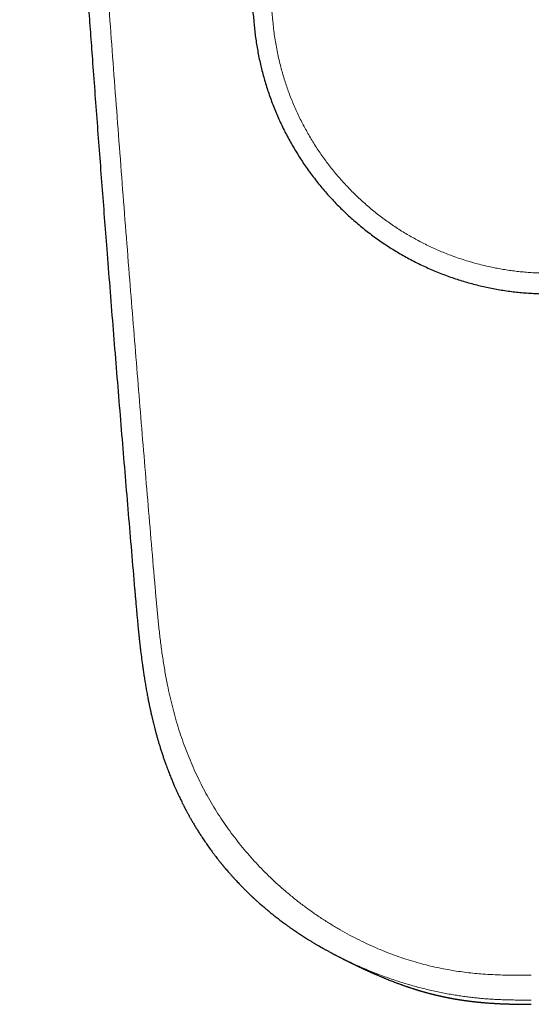
# Model space of a CAD drawing. Units: millimetres. Extents: x 8 to 625, y 12 to 467.
# Drawn here: x 303 to 327, y 74 to 121 of the extents above; entities that cross this region are included whole.
import ezdxf

# ---------------------------------------------------------------- set-up
doc = ezdxf.new("R2010")
doc.units = ezdxf.units.MM

msp = doc.modelspace()

# ---------------------------------------------------------------- linework, layer by layer
at = {"color": 7, "linetype": 'Continuous', "lineweight": 30}
msp.add_line((318.387, 76.548), (318.394, 76.545), dxfattribs=at)
for points, knots in [([(303.119, 176.835), (303.144, 176.302), (303.194, 175.237), (303.271, 173.638), (303.349, 172.037), (303.428, 170.435), (303.508, 168.841), (303.589, 167.255), (303.671, 165.676), (303.754, 164.096), (303.838, 162.504), (303.924, 160.899), (304.013, 159.282), (304.102, 157.664), (304.193, 156.045), (304.285, 154.424), (304.378, 152.802), (304.473, 151.178), (304.569, 149.553), (304.666, 147.927), (304.765, 146.3), (304.864, 144.671), (304.966, 143.042), (305.068, 141.411), (305.169, 139.825), (305.268, 138.282), (305.366, 136.785), (305.464, 135.287), (305.564, 133.787), (305.664, 132.288), (305.769, 130.752), (305.877, 129.182), (305.988, 127.576), (306.101, 125.969), (306.206, 124.477), (306.305, 123.099), (306.396, 121.835), (306.488, 120.571), (306.587, 119.226), (306.693, 117.801), (306.806, 116.294), (306.92, 114.788), (307.035, 113.281), (307.151, 111.773), (307.276, 110.165), (307.41, 108.456), (307.554, 106.646), (307.699, 104.835), (307.847, 103.025), (307.995, 101.224), (308.143, 99.435), (308.292, 97.656), (308.443, 95.877), (308.545, 94.691), (308.596, 94.098)], [0, 0, 0, 0, 0.01961, 0.039231, 0.058874, 0.078536, 0.098207, 0.117526, 0.13684, 0.156152, 0.175465, 0.195173, 0.214883, 0.234593, 0.254303, 0.274014, 0.293725, 0.313437, 0.33315, 0.352863, 0.372576, 0.39229, 0.412004, 0.431719, 0.451434, 0.469507, 0.48758, 0.505654, 0.523728, 0.541801, 0.559873, 0.579195, 0.598518, 0.617847, 0.637179, 0.652369, 0.667558, 0.682744, 0.697927, 0.716001, 0.734075, 0.752149, 0.770223, 0.788298, 0.806372, 0.82806, 0.849748, 0.871436, 0.893122, 0.914809, 0.936108, 0.957407, 0.978704, 1, 1, 1, 1]), ([(310.257, 173.596), (310.282, 173.159), (310.332, 172.284), (310.41, 170.969), (310.489, 169.653), (310.569, 168.334), (310.651, 167.015), (310.734, 165.696), (310.829, 164.212), (310.936, 162.562), (311.055, 160.748), (311.178, 158.934), (311.303, 157.107), (311.432, 155.267), (311.564, 153.413), (311.699, 151.558), (311.836, 149.701), (311.976, 147.844), (312.119, 145.987), (312.264, 144.131), (312.411, 142.274), (312.561, 140.417), (312.714, 138.559), (312.869, 136.7), (313.027, 134.841), (313.188, 132.981), (313.346, 131.173), (313.503, 129.417), (313.656, 127.713), (313.812, 126.008), (313.971, 124.304), (314.131, 122.599), (314.24, 121.462), (314.294, 120.894)], [0, 0, 0, 0, 0.0250135, 0.050075, 0.0751669, 0.1002755, 0.1253904, 0.1505038, 0.175611, 0.2101187, 0.2446089, 0.2790858, 0.3135569, 0.3487347, 0.3839238, 0.4191288, 0.4543481, 0.4895709, 0.5247778, 0.5599688, 0.5951558, 0.6303463, 0.6655435, 0.7007478, 0.7359573, 0.7711689, 0.8063788, 0.8386506, 0.8709175, 0.9031805, 0.935443, 0.9677124, 1, 1, 1, 1]), ([(314.294, 120.894), (314.305, 120.788), (314.327, 120.576), (314.369, 120.258), (314.418, 119.94), (314.474, 119.622), (314.537, 119.307), (314.607, 118.994), (314.684, 118.685), (314.768, 118.376), (314.86, 118.067), (314.96, 117.757), (315.068, 117.447), (315.183, 117.139), (315.306, 116.833), (315.436, 116.53), (315.573, 116.229), (315.718, 115.932), (315.869, 115.637), (316.027, 115.347), (316.192, 115.06), (316.365, 114.776), (316.542, 114.498), (316.726, 114.226), (316.914, 113.96), (317.109, 113.697), (317.312, 113.438), (317.521, 113.181), (317.739, 112.928), (317.962, 112.679), (318.191, 112.437), (318.426, 112.199), (318.667, 111.967), (318.913, 111.741), (319.163, 111.521), (319.419, 111.308), (319.68, 111.1), (319.945, 110.899), (320.213, 110.705), (320.484, 110.519), (320.758, 110.34), (321.035, 110.168), (321.318, 110.001), (321.606, 109.84), (321.9, 109.685), (322.197, 109.537), (322.497, 109.397), (322.8, 109.263), (323.106, 109.137), (323.414, 109.018), (323.724, 108.907), (324.036, 108.803), (324.349, 108.707), (324.664, 108.618), (324.979, 108.537), (325.293, 108.464), (325.606, 108.399), (325.92, 108.341), (326.236, 108.29), (326.555, 108.246), (326.876, 108.209), (327.197, 108.179), (327.518, 108.157), (327.838, 108.142), (328.157, 108.134), (328.37, 108.135), (328.476, 108.135)], [0, 0, 0, 0, 0.015251, 0.030551, 0.045898, 0.06129, 0.076724, 0.091921, 0.107153, 0.12242, 0.13772, 0.153362, 0.169035, 0.184736, 0.200463, 0.216215, 0.23199, 0.247787, 0.263569, 0.27937, 0.295188, 0.311022, 0.32687, 0.342447, 0.358036, 0.373635, 0.389242, 0.405175, 0.421115, 0.437059, 0.453007, 0.468957, 0.484909, 0.500859, 0.516773, 0.532684, 0.54859, 0.56449, 0.580382, 0.595983, 0.611574, 0.627154, 0.642723, 0.658595, 0.674452, 0.690292, 0.706115, 0.721918, 0.737701, 0.753462, 0.769165, 0.784844, 0.800497, 0.816122, 0.831718, 0.847006, 0.862263, 0.877487, 0.892676, 0.908138, 0.92356, 0.938941, 0.954277, 0.969568, 0.984809, 1, 1, 1, 1]), ([(308.596, 94.092), (308.601, 94.033), (308.611, 93.917), (308.625, 93.748), (308.639, 93.585), (308.653, 93.43), (308.666, 93.282), (308.678, 93.141), (308.691, 93.004), (308.703, 92.869), (308.715, 92.739), (308.726, 92.617), (308.737, 92.504), (308.746, 92.402), (308.755, 92.309), (308.764, 92.225), (308.771, 92.149), (308.778, 92.081), (308.784, 92.021), (308.79, 91.968), (308.794, 91.923), (308.798, 91.885), (308.801, 91.856), (308.804, 91.833), (308.805, 91.817), (308.807, 91.804), (308.808, 91.794), (308.809, 91.782), (308.811, 91.767), (308.813, 91.745), (308.816, 91.716), (308.82, 91.68), (308.825, 91.638), (308.83, 91.588), (308.836, 91.533), (308.843, 91.473), (308.85, 91.412), (308.857, 91.351), (308.864, 91.29), (308.884, 91.124), (308.917, 90.854), (308.96, 90.532), (308.999, 90.259), (309.033, 90.03), (309.07, 89.794), (309.11, 89.55), (309.153, 89.299), (309.19, 89.095), (309.219, 88.943), (309.238, 88.846), (309.256, 88.754), (309.273, 88.668), (309.289, 88.59), (309.304, 88.52), (309.317, 88.457), (309.329, 88.4), (309.34, 88.35), (309.35, 88.307), (309.358, 88.27), (309.365, 88.239), (309.371, 88.212), (309.377, 88.185), (309.384, 88.153), (309.393, 88.115), (309.403, 88.07), (309.415, 88.019), (309.428, 87.962), (309.442, 87.901), (309.458, 87.837), (309.474, 87.771), (309.496, 87.683), (309.524, 87.57), (309.56, 87.431), (309.598, 87.287), (309.639, 87.137), (309.683, 86.981), (309.73, 86.819), (309.78, 86.65), (309.834, 86.476), (309.89, 86.299), (309.948, 86.123), (310.007, 85.951), (310.074, 85.761), (310.15, 85.554), (310.235, 85.331), (310.319, 85.118), (310.403, 84.914), (310.479, 84.736), (310.546, 84.583), (310.604, 84.453), (310.662, 84.329), (310.717, 84.21), (310.771, 84.099), (310.821, 83.996), (310.861, 83.914), (310.892, 83.852), (310.915, 83.808), (310.936, 83.767), (310.955, 83.729), (310.971, 83.698), (310.984, 83.673), (310.996, 83.65), (311.01, 83.623), (311.027, 83.591), (311.048, 83.552), (311.086, 83.481), (311.141, 83.378), (311.216, 83.242), (311.296, 83.101), (311.382, 82.954), (311.473, 82.8), (311.57, 82.642), (311.672, 82.479), (311.786, 82.301), (311.914, 82.11), (312.055, 81.905), (312.176, 81.735), (312.275, 81.599), (312.35, 81.498), (312.425, 81.399), (312.499, 81.303), (312.564, 81.219), (312.621, 81.148), (312.668, 81.089), (312.708, 81.04), (312.739, 81.001), (312.762, 80.973), (312.781, 80.949), (312.796, 80.932), (312.806, 80.92), (312.813, 80.911), (312.821, 80.901), (312.831, 80.889), (312.846, 80.871), (312.866, 80.848), (312.89, 80.819), (312.931, 80.77), (312.988, 80.704), (313.063, 80.617), (313.143, 80.525), (313.228, 80.43), (313.315, 80.334), (313.401, 80.24), (313.483, 80.153), (313.562, 80.07), (313.638, 79.991), (313.711, 79.916), (313.777, 79.849), (313.84, 79.786), (313.901, 79.725), (313.966, 79.662), (314.024, 79.606), (314.071, 79.561), (314.105, 79.528), (314.136, 79.499), (314.161, 79.475), (314.182, 79.456), (314.197, 79.442), (314.208, 79.431), (314.22, 79.42), (314.235, 79.406), (314.257, 79.386), (314.283, 79.362), (314.314, 79.333), (314.352, 79.298), (314.399, 79.255), (314.456, 79.204), (314.519, 79.148), (314.59, 79.085), (314.667, 79.018), (314.746, 78.95), (314.848, 78.864), (314.97, 78.761), (315.113, 78.645), (315.237, 78.546), (315.343, 78.463), (315.431, 78.395), (315.518, 78.328), (315.604, 78.264), (315.688, 78.201), (315.77, 78.14), (315.846, 78.085), (315.913, 78.037), (315.97, 77.996), (316.022, 77.96), (316.066, 77.929), (316.102, 77.904), (316.131, 77.884), (316.156, 77.867), (316.176, 77.852), (316.191, 77.842), (316.204, 77.833), (316.219, 77.823), (316.239, 77.81), (316.265, 77.792), (316.296, 77.771), (316.334, 77.745), (316.389, 77.708), (316.461, 77.66), (316.551, 77.601), (316.644, 77.541), (316.738, 77.481), (316.838, 77.418), (316.947, 77.35), (317.066, 77.277), (317.189, 77.204), (317.285, 77.147), (317.352, 77.108), (317.386, 77.088), (317.414, 77.072), (317.434, 77.06), (317.449, 77.052), (317.461, 77.045), (317.474, 77.038), (317.493, 77.027), (317.518, 77.012), (317.552, 76.993), (317.592, 76.97), (317.639, 76.944), (317.691, 76.915), (317.744, 76.886), (317.82, 76.845), (317.915, 76.793), (318.028, 76.733), (318.118, 76.685), (318.187, 76.65), (318.235, 76.625), (318.28, 76.601), (318.322, 76.58), (318.36, 76.561), (318.383, 76.549), (318.394, 76.544)], [0, 0, 0, 0, 0.008359, 0.016376, 0.024053, 0.03139, 0.038389, 0.045051, 0.051375, 0.057943, 0.064105, 0.06986, 0.07521, 0.080155, 0.084466, 0.088414, 0.092001, 0.095227, 0.098092, 0.100597, 0.102743, 0.104529, 0.105957, 0.106916, 0.107666, 0.108276, 0.108745, 0.109193, 0.109857, 0.110927, 0.112307, 0.113997, 0.115996, 0.118355, 0.121035, 0.123937, 0.12684, 0.129737, 0.132627, 0.13551, 0.153381, 0.170997, 0.181495, 0.192369, 0.20363, 0.215274, 0.227297, 0.239692, 0.244452, 0.249202, 0.253648, 0.257753, 0.261518, 0.264886, 0.267929, 0.270646, 0.273039, 0.275148, 0.276921, 0.278375, 0.279609, 0.280816, 0.282337, 0.284181, 0.286347, 0.288835, 0.291637, 0.294611, 0.297698, 0.300898, 0.304211, 0.310574, 0.317313, 0.324424, 0.33169, 0.339303, 0.347262, 0.355563, 0.364205, 0.37301, 0.381781, 0.390347, 0.398711, 0.410311, 0.421506, 0.432299, 0.442694, 0.452696, 0.459601, 0.466308, 0.472817, 0.479015, 0.484818, 0.490228, 0.495248, 0.497673, 0.499996, 0.502217, 0.504261, 0.505911, 0.507154, 0.508241, 0.509653, 0.511392, 0.513457, 0.515848, 0.522757, 0.530039, 0.537692, 0.545715, 0.554106, 0.562862, 0.571964, 0.581344, 0.592689, 0.604399, 0.61647, 0.622286, 0.62818, 0.634151, 0.639922, 0.645306, 0.649121, 0.652716, 0.656092, 0.65798, 0.659754, 0.661212, 0.662322, 0.662959, 0.663404, 0.663963, 0.664717, 0.665666, 0.667202, 0.669058, 0.671039, 0.676097, 0.681489, 0.687214, 0.693269, 0.699629, 0.705535, 0.711187, 0.716585, 0.721732, 0.726627, 0.731353, 0.735132, 0.739172, 0.743475, 0.748038, 0.750417, 0.752732, 0.75472, 0.756374, 0.757694, 0.758681, 0.759334, 0.759871, 0.760946, 0.762313, 0.763987, 0.765965, 0.768248, 0.771389, 0.774966, 0.778978, 0.783423, 0.788299, 0.793317, 0.798265, 0.807156, 0.815814, 0.82424, 0.829587, 0.834839, 0.839993, 0.845051, 0.850014, 0.854881, 0.859501, 0.863175, 0.866506, 0.869496, 0.872146, 0.874022, 0.875681, 0.877124, 0.87834, 0.87921, 0.879725, 0.880525, 0.881682, 0.88316, 0.884958, 0.887076, 0.889512, 0.894467, 0.899258, 0.904747, 0.910006, 0.915035, 0.921494, 0.928059, 0.934791, 0.941687, 0.943867, 0.945712, 0.947224, 0.948405, 0.9491, 0.949632, 0.950313, 0.951204, 0.952677, 0.954503, 0.956683, 0.959213, 0.962081, 0.964997, 0.967846, 0.974237, 0.98027, 0.985948, 0.988654, 0.991216, 0.993622, 0.99588, 0.998001, 1, 1, 1, 1]), ([(318.394, 76.544), (318.399, 76.541), (318.421, 76.53), (318.46, 76.51), (318.514, 76.483), (318.555, 76.463), (318.585, 76.448), (318.602, 76.439), (318.62, 76.431), (318.637, 76.422), (318.652, 76.415), (318.667, 76.407), (318.683, 76.399), (318.703, 76.389), (318.722, 76.38), (318.738, 76.372), (318.752, 76.365), (318.766, 76.358), (318.78, 76.351), (318.797, 76.343), (318.817, 76.333), (318.839, 76.322), (318.859, 76.312), (318.875, 76.304), (318.889, 76.297), (318.904, 76.29), (318.922, 76.281), (318.942, 76.272), (318.961, 76.262), (318.977, 76.254), (318.993, 76.247), (319.009, 76.239), (319.028, 76.23), (319.049, 76.22), (319.067, 76.211), (319.082, 76.204), (319.095, 76.197), (319.11, 76.19), (319.127, 76.182), (319.147, 76.172), (319.169, 76.162), (319.193, 76.15), (319.218, 76.138), (319.241, 76.127), (319.261, 76.117), (319.282, 76.107), (319.306, 76.096), (319.33, 76.085), (319.355, 76.073), (319.377, 76.063), (319.395, 76.054), (319.412, 76.046), (319.43, 76.037), (319.451, 76.028), (319.474, 76.017), (319.499, 76.006), (319.524, 75.994), (319.549, 75.982), (319.575, 75.97), (319.603, 75.957), (319.634, 75.943), (319.664, 75.929), (319.689, 75.918), (319.711, 75.908), (319.731, 75.898), (319.751, 75.89), (319.77, 75.881), (319.791, 75.871), (319.819, 75.859), (319.852, 75.844), (319.889, 75.827), (319.923, 75.812), (319.954, 75.798), (319.982, 75.786), (320.009, 75.774), (320.035, 75.762), (320.062, 75.751), (320.089, 75.739), (320.12, 75.726), (320.153, 75.711), (320.197, 75.692), (320.249, 75.67), (320.307, 75.645), (320.361, 75.622), (320.413, 75.6), (320.467, 75.578), (320.524, 75.555), (320.581, 75.531), (320.65, 75.503), (320.733, 75.47), (320.828, 75.432), (320.926, 75.394), (321.012, 75.361), (321.083, 75.334), (321.14, 75.313), (321.196, 75.293), (321.252, 75.272), (321.304, 75.253), (321.354, 75.235), (321.402, 75.218), (321.451, 75.201), (321.498, 75.185), (321.542, 75.17), (321.582, 75.156), (321.62, 75.143), (321.657, 75.13), (321.696, 75.117), (321.739, 75.103), (321.785, 75.088), (321.829, 75.074), (321.869, 75.061), (321.903, 75.05), (321.933, 75.041), (321.964, 75.031), (321.997, 75.021), (322.034, 75.009), (322.073, 74.997), (322.112, 74.985), (322.147, 74.975), (322.179, 74.965), (322.21, 74.956), (322.241, 74.947), (322.275, 74.937), (322.314, 74.926), (322.354, 74.914), (322.392, 74.903), (322.426, 74.894), (322.457, 74.885), (322.488, 74.877), (322.522, 74.868), (322.561, 74.857), (322.602, 74.846), (322.64, 74.836), (322.672, 74.828), (322.701, 74.82), (322.73, 74.813), (322.763, 74.804), (322.799, 74.795), (322.836, 74.786), (322.871, 74.777), (322.901, 74.77), (322.928, 74.763), (322.956, 74.757), (322.985, 74.75), (323.015, 74.743), (323.045, 74.736), (323.074, 74.729), (323.102, 74.723), (323.127, 74.717), (323.152, 74.711), (323.178, 74.706), (323.206, 74.699), (323.238, 74.692), (323.273, 74.685), (323.307, 74.677), (323.336, 74.671), (323.363, 74.665), (323.389, 74.66), (323.416, 74.655), (323.446, 74.648), (323.479, 74.642), (323.511, 74.635), (323.542, 74.629), (323.569, 74.624), (323.594, 74.619), (323.62, 74.614), (323.648, 74.609), (323.679, 74.603), (323.714, 74.597), (323.748, 74.59), (323.779, 74.585), (323.806, 74.58), (323.83, 74.576), (323.853, 74.572), (323.879, 74.567), (323.915, 74.561), (323.958, 74.554), (324.005, 74.546), (324.045, 74.54), (324.083, 74.534), (324.123, 74.528), (324.167, 74.521), (324.21, 74.515), (324.25, 74.509), (324.284, 74.504), (324.316, 74.499), (324.345, 74.495), (324.375, 74.491), (324.405, 74.487), (324.439, 74.483), (324.472, 74.478), (324.506, 74.474), (324.539, 74.469), (324.572, 74.465), (324.604, 74.461), (324.637, 74.457), (324.674, 74.453), (324.714, 74.448), (324.756, 74.444), (324.796, 74.439), (324.833, 74.435), (324.867, 74.431), (324.9, 74.428), (324.932, 74.425), (324.967, 74.421), (325.006, 74.417), (325.05, 74.413), (325.096, 74.409), (325.14, 74.405), (325.181, 74.401), (325.227, 74.397), (325.28, 74.393), (325.342, 74.388), (325.411, 74.382), (325.485, 74.377), (325.559, 74.372), (325.627, 74.367), (325.686, 74.364), (325.74, 74.36), (325.788, 74.358), (325.834, 74.355), (325.886, 74.352), (325.938, 74.35), (325.993, 74.347), (326.032, 74.345), (326.06, 74.344), (326.077, 74.343), (326.096, 74.342), (326.119, 74.341), (326.143, 74.34), (326.166, 74.339), (326.185, 74.338), (326.203, 74.338), (326.221, 74.337), (326.243, 74.336), (326.266, 74.335), (326.287, 74.335), (326.306, 74.334), (326.327, 74.333), (326.351, 74.332), (326.374, 74.332), (326.399, 74.331), (326.429, 74.33), (326.461, 74.329), (326.493, 74.328), (326.525, 74.327), (326.564, 74.326), (326.603, 74.325), (326.64, 74.324), (326.671, 74.323), (326.697, 74.323), (326.717, 74.322), (326.734, 74.322), (326.753, 74.322), (326.773, 74.321), (326.796, 74.321), (326.816, 74.32), (326.837, 74.32), (326.86, 74.32), (326.886, 74.319), (326.913, 74.319), (326.938, 74.319), (326.957, 74.318), (326.974, 74.318), (326.993, 74.318), (327.015, 74.318), (327.045, 74.317), (327.083, 74.317), (327.127, 74.316), (327.175, 74.316), (327.221, 74.316), (327.265, 74.316), (327.301, 74.315), (327.332, 74.315), (327.356, 74.315), (327.379, 74.315), (327.398, 74.315), (327.414, 74.315), (327.429, 74.315), (327.446, 74.315), (327.468, 74.315), (327.487, 74.315), (327.498, 74.315), (327.5, 74.315)], [0, 0, 0, 0, 0.002795, 0.012337, 0.021565, 0.031647, 0.034078, 0.037011, 0.040288, 0.043212, 0.045702, 0.047757, 0.050831, 0.054197, 0.057657, 0.060073, 0.062341, 0.064592, 0.066828, 0.069333, 0.072563, 0.076523, 0.07975, 0.082256, 0.084204, 0.086496, 0.089259, 0.092749, 0.09563, 0.098155, 0.100306, 0.10262, 0.105612, 0.109108, 0.111888, 0.113838, 0.115801, 0.11796, 0.120367, 0.123235, 0.126583, 0.130156, 0.133964, 0.137253, 0.139967, 0.14284, 0.146243, 0.149835, 0.153446, 0.15647, 0.159074, 0.161144, 0.16349, 0.166469, 0.1698, 0.172753, 0.176512, 0.179878, 0.183142, 0.186815, 0.191152, 0.195387, 0.19846, 0.201201, 0.203768, 0.20633, 0.208821, 0.211318, 0.214384, 0.219323, 0.224136, 0.228364, 0.232164, 0.235436, 0.238852, 0.242133, 0.245271, 0.248453, 0.252235, 0.256374, 0.260622, 0.268093, 0.275062, 0.280989, 0.286989, 0.293413, 0.299885, 0.306396, 0.312947, 0.323495, 0.334159, 0.344949, 0.355777, 0.362088, 0.36814, 0.374138, 0.380085, 0.386076, 0.390921, 0.39603, 0.401204, 0.406342, 0.410852, 0.414983, 0.419043, 0.422744, 0.426699, 0.431173, 0.436065, 0.440846, 0.445046, 0.448242, 0.451338, 0.454427, 0.457634, 0.461583, 0.465761, 0.469811, 0.473393, 0.476554, 0.47959, 0.48269, 0.486079, 0.490098, 0.494409, 0.498428, 0.501672, 0.504672, 0.507719, 0.511005, 0.515128, 0.51945, 0.52337, 0.526531, 0.529267, 0.532114, 0.535273, 0.539037, 0.542995, 0.546493, 0.549428, 0.552066, 0.554723, 0.557856, 0.560716, 0.563766, 0.566845, 0.569423, 0.571946, 0.574388, 0.576899, 0.579614, 0.582858, 0.586564, 0.589931, 0.592887, 0.595472, 0.597932, 0.600479, 0.603569, 0.60688, 0.610197, 0.613309, 0.615923, 0.61829, 0.620775, 0.623524, 0.626646, 0.630203, 0.633818, 0.636821, 0.639313, 0.641644, 0.643959, 0.646365, 0.649327, 0.654505, 0.659225, 0.663044, 0.666527, 0.67037, 0.674957, 0.679342, 0.683226, 0.686519, 0.689577, 0.692593, 0.695164, 0.69822, 0.70157, 0.705016, 0.708211, 0.711593, 0.714717, 0.717784, 0.720918, 0.724515, 0.728556, 0.732812, 0.736818, 0.740428, 0.743641, 0.746797, 0.749974, 0.753157, 0.756869, 0.761437, 0.766019, 0.77044, 0.77446, 0.778031, 0.783919, 0.789723, 0.79633, 0.803978, 0.811427, 0.817947, 0.82399, 0.828682, 0.833513, 0.838075, 0.842287, 0.848761, 0.853082, 0.858405, 0.860066, 0.861426, 0.863195, 0.865671, 0.868157, 0.870236, 0.872231, 0.873853, 0.875358, 0.877583, 0.880178, 0.882061, 0.88374, 0.885882, 0.888266, 0.890641, 0.892483, 0.89556, 0.89945, 0.901896, 0.904758, 0.908881, 0.913191, 0.916243, 0.919737, 0.922086, 0.923989, 0.925401, 0.927139, 0.929387, 0.931518, 0.933583, 0.935456, 0.937488, 0.940241, 0.94314, 0.945461, 0.947309, 0.94889, 0.95043, 0.952718, 0.955369, 0.959142, 0.963876, 0.968304, 0.972952, 0.977226, 0.981256, 0.98356, 0.986123, 0.988345, 0.990178, 0.991747, 0.993108, 0.994538, 0.996572, 0.999515, 1, 1, 1, 1])]:
    msp.add_open_spline(points, degree=3, knots=knots, dxfattribs=at)
at = {"color": 8, "linetype": 'Continuous', "lineweight": 0}
for points, knots in [([(309.576, 94.123), (309.516, 94.821), (309.396, 96.218), (309.218, 98.313), (309.043, 100.408), (308.87, 102.503), (308.699, 104.597), (308.53, 106.691), (308.357, 108.855), (308.182, 111.087), (308.004, 113.388), (307.828, 115.689), (307.655, 117.988), (307.485, 120.287), (307.317, 122.584), (307.152, 124.88), (306.989, 127.175), (306.829, 129.468), (306.672, 131.746), (306.519, 134.009), (306.369, 136.256), (306.222, 138.502), (306.076, 140.759), (305.932, 143.029), (305.789, 145.309), (305.649, 147.588), (305.512, 149.864), (305.378, 152.124), (305.247, 154.368), (305.119, 156.597), (304.993, 158.823), (304.869, 161.061), (304.746, 163.312), (304.626, 165.575), (304.507, 167.835), (304.391, 170.092), (304.277, 172.345), (304.165, 174.596), (304.093, 176.094), (304.057, 176.843)], [0, 0, 0, 0, 0.025097, 0.050194, 0.075291, 0.100387, 0.125484, 0.150581, 0.175677, 0.203283, 0.230889, 0.258494, 0.286099, 0.313703, 0.341307, 0.36891, 0.396512, 0.424114, 0.451715, 0.478822, 0.505928, 0.533033, 0.560137, 0.587733, 0.615328, 0.642922, 0.670515, 0.698106, 0.725204, 0.7523, 0.779395, 0.80649, 0.834136, 0.861782, 0.889427, 0.917071, 0.944714, 0.972357, 1, 1, 1, 1]), ([(315.192, 121.002), (315.132, 121.621), (315.012, 122.861), (314.837, 124.719), (314.663, 126.578), (314.492, 128.437), (314.325, 130.284), (314.162, 132.12), (314.002, 133.945), (313.844, 135.77), (313.688, 137.606), (313.533, 139.456), (313.38, 141.317), (313.229, 143.178), (313.081, 145.039), (312.935, 146.899), (312.793, 148.757), (312.652, 150.615), (312.515, 152.473), (312.379, 154.33), (312.246, 156.188), (312.116, 158.045), (311.988, 159.901), (311.863, 161.757), (311.744, 163.559), (311.63, 165.308), (311.522, 167.004), (311.417, 168.7), (311.313, 170.395), (311.211, 172.092), (311.144, 173.223), (311.111, 173.789)], [0, 0, 0, 0, 0.035121, 0.070253, 0.105388, 0.140519, 0.175646, 0.210142, 0.244636, 0.279129, 0.313624, 0.348828, 0.384037, 0.419249, 0.45446, 0.489662, 0.524846, 0.560022, 0.595206, 0.630404, 0.665616, 0.700836, 0.736055, 0.771264, 0.806457, 0.838701, 0.87093, 0.903154, 0.935389, 0.967659, 1, 1, 1, 1]), ([(328.464, 109.119), (328.365, 109.118), (328.167, 109.118), (327.868, 109.125), (327.57, 109.139), (327.27, 109.16), (326.972, 109.187), (326.676, 109.221), (326.382, 109.261), (326.088, 109.308), (325.775, 109.365), (325.445, 109.434), (325.098, 109.516), (324.752, 109.608), (324.409, 109.709), (324.067, 109.82), (323.744, 109.935), (323.441, 110.051), (323.155, 110.169), (322.872, 110.293), (322.592, 110.423), (322.316, 110.56), (322.045, 110.702), (321.779, 110.85), (321.516, 111.004), (321.254, 111.165), (320.995, 111.333), (320.738, 111.509), (320.484, 111.691), (320.236, 111.879), (319.991, 112.072), (319.751, 112.272), (319.516, 112.477), (319.287, 112.687), (319.062, 112.902), (318.843, 113.123), (318.628, 113.349), (318.421, 113.578), (318.22, 113.81), (318.026, 114.046), (317.838, 114.286), (317.654, 114.532), (317.475, 114.783), (317.3, 115.04), (317.133, 115.301), (316.971, 115.566), (316.816, 115.834), (316.667, 116.105), (316.525, 116.379), (316.39, 116.656), (316.262, 116.936), (316.14, 117.218), (316.026, 117.502), (315.919, 117.786), (315.819, 118.071), (315.726, 118.356), (315.64, 118.642), (315.556, 118.948), (315.475, 119.273), (315.399, 119.617), (315.333, 119.963), (315.276, 120.309), (315.228, 120.655), (315.204, 120.887), (315.192, 121.002)], [0, 0, 0, 0, 0.015187, 0.030424, 0.04571, 0.061041, 0.076416, 0.091556, 0.106735, 0.121949, 0.137197, 0.155392, 0.17363, 0.191908, 0.210224, 0.228575, 0.24696, 0.262708, 0.278477, 0.294265, 0.310072, 0.325895, 0.341451, 0.35702, 0.372601, 0.388193, 0.404113, 0.420041, 0.435977, 0.451918, 0.467865, 0.483814, 0.499765, 0.515682, 0.531598, 0.547511, 0.563421, 0.579327, 0.594942, 0.61055, 0.626149, 0.641738, 0.657634, 0.673518, 0.689386, 0.705239, 0.721075, 0.736893, 0.75269, 0.768431, 0.78415, 0.799844, 0.815512, 0.831153, 0.846486, 0.861789, 0.877061, 0.892299, 0.910394, 0.928436, 0.946421, 0.964346, 0.982207, 1, 1, 1, 1]), ([(309.577, 94.116), (309.596, 93.894), (309.634, 93.45), (309.696, 92.785), (309.764, 92.121), (309.843, 91.46), (309.934, 90.802), (310.039, 90.148), (310.153, 89.546), (310.271, 88.994), (310.392, 88.492), (310.524, 87.995), (310.67, 87.503), (310.828, 87.017), (311, 86.536), (311.185, 86.063), (311.382, 85.597), (311.593, 85.139), (311.817, 84.689), (312.054, 84.247), (312.304, 83.813), (312.567, 83.388), (312.841, 82.972), (313.128, 82.566), (313.425, 82.17), (313.734, 81.784), (314.053, 81.408), (314.381, 81.044), (314.719, 80.69), (315.065, 80.349), (315.419, 80.019), (315.797, 79.686), (316.2, 79.352), (316.628, 79.019), (317.062, 78.703), (317.502, 78.404), (317.945, 78.122), (318.392, 77.856), (318.84, 77.607), (319.29, 77.376), (319.739, 77.161), (320.188, 76.962), (320.634, 76.781), (321.079, 76.615), (321.519, 76.466), (321.953, 76.333), (322.379, 76.215), (322.798, 76.113), (323.211, 76.024), (323.618, 75.947), (324.019, 75.883), (324.414, 75.83), (324.804, 75.788), (325.22, 75.752), (325.661, 75.725), (326.129, 75.707), (326.59, 75.698), (327.046, 75.695), (327.349, 75.695), (327.5, 75.695)], [0, 0, 0, 0, 0.023156, 0.046297, 0.069407, 0.092473, 0.115482, 0.138425, 0.161295, 0.179211, 0.197079, 0.214899, 0.232672, 0.250399, 0.268082, 0.285722, 0.303221, 0.320682, 0.338105, 0.355491, 0.37284, 0.39015, 0.407421, 0.42465, 0.441832, 0.458965, 0.476042, 0.493057, 0.510003, 0.526872, 0.543655, 0.560342, 0.579284, 0.598073, 0.616693, 0.635127, 0.65336, 0.671376, 0.689158, 0.706693, 0.723967, 0.740968, 0.757686, 0.774111, 0.790238, 0.806061, 0.821272, 0.836191, 0.850822, 0.865169, 0.879242, 0.893052, 0.906614, 0.919945, 0.936406, 0.952582, 0.968527, 0.984308, 1, 1, 1, 1]), ([(318.394, 76.545), (318.439, 76.522), (318.594, 76.443), (318.863, 76.315), (319.198, 76.161), (319.531, 76.015), (319.863, 75.878), (320.192, 75.749), (320.517, 75.628), (320.84, 75.515), (321.158, 75.409), (321.471, 75.312), (321.778, 75.221), (322.078, 75.138), (322.373, 75.062), (322.67, 74.99), (322.97, 74.923), (323.271, 74.861), (323.566, 74.805), (323.854, 74.756), (324.135, 74.712), (324.405, 74.674), (324.663, 74.643), (324.91, 74.616), (325.151, 74.593), (325.387, 74.574), (325.637, 74.557), (325.903, 74.542), (326.182, 74.531), (326.454, 74.524), (326.721, 74.519), (326.983, 74.517), (327.242, 74.516), (327.414, 74.516), (327.5, 74.516)], [0, 0, 0, 0, 0.015918, 0.055578, 0.094732, 0.133357, 0.171428, 0.208923, 0.245819, 0.282096, 0.317734, 0.352714, 0.386413, 0.419449, 0.451809, 0.483485, 0.516915, 0.549533, 0.581338, 0.612332, 0.642522, 0.67192, 0.698926, 0.725261, 0.750947, 0.776011, 0.800486, 0.830905, 0.860502, 0.889364, 0.917597, 0.945332, 0.972731, 1, 1, 1, 1])]:
    msp.add_open_spline(points, degree=3, knots=knots, dxfattribs=at)

doc.saveas('drawing.dxf')
